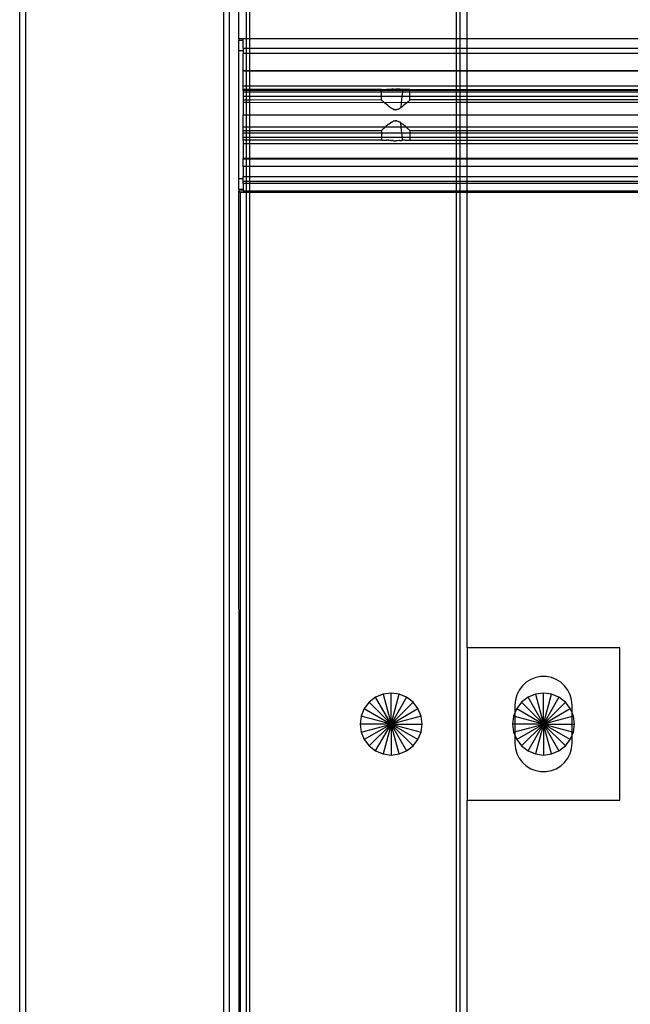
# Model space of a CAD drawing. Extents: x -84 to 84, y -35 to 35.
# Drawn here: x -61 to -57, y -2 to 5 of the extents above; entities that cross this region are included whole.
import ezdxf

# ---------------------------------------------------------------- set-up
doc = ezdxf.new("R2010")
doc.units = 0
doc.header["$MEASUREMENT"] = 0
doc.layers.get('0').update_dxf_attribs({"linetype": 'CONTINUOUS'})

msp = doc.modelspace()

# ---------------------------------------------------------------- linework, layer by layer
for p, q in [((-61.4373, -7.625), (-61.4374, 7.625)), ((-61.4, 7.625), (-61.4, -7.625)), ((-60.1, 7.625), (-60.1, -7.625)), ((-60.0626, 7.625), (-60.0627, -7.625)), ((-60, 4.5), (-60, 7.625)), ((-59.95, 4.5), (-59.95, 7.625)), ((-59.93, 7.625), (-59.93, 4.5)), ((-58.57, 4.5), (-58.57, 7.625)), ((-58.55, 7.625), (-58.55, 4.5)), ((-58.5, 4.5), (-58.5, 7.625)), ((-59.97, 4.499), (-60, 4.5)), ((-60, 4.5), (-60, 4.49)), ((-60, 4.49), (-59.97, 4.49)), ((-60, 4.42), (-60, 4.49)), ((-59.97, 4.499), (-59.97, 4.5)), ((-59.95, 4.5), (-59.97, 4.5)), ((-59.95, 4.5), (-59.97, 4.499)), ((-59.97, 4.5), (-59.97, 4.4963)), ((-59.97, 4.4963), (-59.97, 4.499)), ((-59.97, 4.49), (-59.97, 4.4963)), ((-59.97, 4.4368), (-59.97, 4.49)), ((-59.93, 4.5), (-59.95, 4.5)), ((-59.95, 4.4368), (-59.95, 4.5)), ((-58.57, 4.5), (-59.93, 4.5)), ((-59.93, 4.5), (-59.93, 4.4368)), ((-58.55, 4.5), (-58.57, 4.5)), ((-58.57, 4.4368), (-58.57, 4.5)), ((-58.5, 4.5), (-58.55, 4.5)), ((-58.55, 4.5), (-58.55, 4.4368)), ((-56.125, 4.5), (-58.5, 4.5)), ((-58.5, 4.4368), (-58.5, 4.5)), ((-59.97, 4.42), (-60, 4.42)), ((-60, 3.58), (-60, 4.42)), ((-59.95, 4.4368), (-59.97, 4.4368)), ((-59.97, 4.4368), (-59.97, 4.42)), ((-59.97, 4.42), (-59.97, 4.4038)), ((-59.95, 4.4038), (-59.97, 4.4038)), ((-59.97, 4.2899), (-59.97, 4.4038)), ((-59.93, 4.4368), (-59.95, 4.4368)), ((-59.95, 4.4038), (-59.95, 4.4368)), ((-59.93, 4.4038), (-59.95, 4.4038)), ((-59.95, 4.2899), (-59.95, 4.4038)), ((-58.57, 4.4368), (-59.93, 4.4368)), ((-59.93, 4.4368), (-59.93, 4.4038)), ((-58.57, 4.4038), (-59.93, 4.4038)), ((-59.93, 4.4038), (-59.93, 4.2899)), ((-58.55, 4.4368), (-58.57, 4.4368)), ((-58.57, 4.4038), (-58.57, 4.4368)), ((-58.55, 4.4038), (-58.57, 4.4038)), ((-58.57, 4.2899), (-58.57, 4.4038)), ((-58.5, 4.4368), (-58.55, 4.4368)), ((-58.55, 4.4368), (-58.55, 4.4038)), ((-58.5, 4.4038), (-58.55, 4.4038)), ((-58.55, 4.4038), (-58.55, 4.2899)), ((-56.125, 4.4368), (-58.5, 4.4368)), ((-58.5, 4.4038), (-58.5, 4.4368)), ((-56.125, 4.4038), (-58.5, 4.4038)), ((-58.5, 4.2899), (-58.5, 4.4038)), ((-59.97, 4.2888), (-59.97, 4.2899)), ((-59.95, 4.2899), (-59.97, 4.2899)), ((-59.95, 4.2899), (-59.97, 4.2888)), ((-59.97, 4.2888), (-59.97, 4.2867)), ((-59.95, 4.2867), (-59.97, 4.2867)), ((-59.97, 4.1892), (-59.97, 4.2867)), ((-59.93, 4.2899), (-59.95, 4.2899)), ((-59.95, 4.2867), (-59.95, 4.2899)), ((-59.93, 4.2867), (-59.95, 4.2867)), ((-59.95, 4.1892), (-59.95, 4.2867)), ((-58.57, 4.2899), (-59.93, 4.2899)), ((-59.93, 4.2899), (-59.93, 4.2867)), ((-58.57, 4.2867), (-59.93, 4.2867)), ((-59.93, 4.2867), (-59.93, 4.1892)), ((-58.55, 4.2899), (-58.57, 4.2899)), ((-58.57, 4.2867), (-58.57, 4.2899)), ((-58.55, 4.2867), (-58.57, 4.2867)), ((-58.57, 4.1892), (-58.57, 4.2867)), ((-58.5, 4.2899), (-58.55, 4.2899)), ((-58.55, 4.2899), (-58.55, 4.2867)), ((-58.5, 4.2867), (-58.55, 4.2867)), ((-58.55, 4.2867), (-58.55, 4.1892)), ((-56.125, 4.2888), (-58.5, 4.2899)), ((-58.5, 4.2867), (-58.5, 4.2899)), ((-56.125, 4.2867), (-58.5, 4.2867)), ((-58.5, 4.1892), (-58.5, 4.2867)), ((-59.95, 4.1892), (-59.97, 4.1892)), ((-59.97, 4.1662), (-59.97, 4.1892)), ((-59.95, 4.1662), (-59.97, 4.1662)), ((-59.97, 4.1608), (-59.97, 4.1662)), ((-59.95, 4.1608), (-59.97, 4.1608)), ((-59.97, 4.1608), (-59.97, 4.1494)), ((-59.95, 4.1494), (-59.97, 4.1494)), ((-59.97, 4.1494), (-59.97, 4.1199)), ((-59.93, 4.1892), (-59.95, 4.1892)), ((-59.95, 4.1662), (-59.95, 4.1892)), ((-59.93, 4.1662), (-59.95, 4.1662)), ((-59.95, 4.1608), (-59.95, 4.1662)), ((-59.93, 4.1608), (-59.95, 4.1608)), ((-59.95, 4.1494), (-59.95, 4.1608)), ((-59.93, 4.1494), (-59.95, 4.1494)), ((-59.95, 4.1199), (-59.95, 4.1494)), ((-58.57, 4.1892), (-59.93, 4.1892)), ((-59.93, 4.1892), (-59.93, 4.1662)), ((-59.0638, 4.1662), (-59.93, 4.1662)), ((-59.93, 4.1662), (-59.93, 4.1608)), ((-59.0638, 4.1608), (-59.93, 4.1608)), ((-59.93, 4.1608), (-59.93, 4.1494)), ((-59.0638, 4.1494), (-59.93, 4.1494)), ((-59.93, 4.1494), (-59.93, 4.1199)), ((-59.0638, 4.1608), (-59.0638, 4.1662)), ((-59.0638, 4.1662), (-59.0311, 4.1662)), ((-58.9252, 4.1608), (-59.0638, 4.1608)), ((-59.0638, 4.1494), (-59.0638, 4.1608)), ((-59.0638, 4.1199), (-59.0638, 4.1494)), ((-58.9263, 4.1494), (-59.0638, 4.1494)), ((-59.0207, 4.1666), (-59.0311, 4.1662)), ((-59.0168, 4.1669), (-59.0207, 4.1666)), ((-59.0168, 4.1669), (-59.0155, 4.167)), ((-59.0095, 4.1675), (-59.0155, 4.167)), ((-58.998, 4.1685), (-59.0095, 4.1675)), ((-58.998, 4.1685), (-58.9941, 4.1687)), ((-58.9877, 4.1692), (-58.9941, 4.1687)), ((-58.9864, 4.1692), (-58.9877, 4.1692)), ((-58.9842, 4.1694), (-58.9864, 4.1692)), ((-58.9842, 4.1694), (-58.97, 4.1696)), ((-58.9649, 4.1697), (-58.97, 4.1696)), ((-58.9629, 4.1696), (-58.9649, 4.1697)), ((-58.9594, 4.1695), (-58.9629, 4.1696)), ((-58.9498, 4.1691), (-58.9594, 4.1695)), ((-58.9459, 4.1688), (-58.9498, 4.1691)), ((-58.9459, 4.1688), (-58.942, 4.1685)), ((-58.9316, 4.1676), (-58.942, 4.1685)), ((-58.9305, 4.1675), (-58.9316, 4.1676)), ((-58.9246, 4.167), (-58.9305, 4.1675)), ((-58.9263, 4.1494), (-58.9292, 4.1199)), ((-58.9252, 4.1608), (-58.9263, 4.1494)), ((-58.8763, 4.1494), (-58.9263, 4.1494)), ((-58.9246, 4.167), (-58.9252, 4.1608)), ((-58.8763, 4.1608), (-58.9252, 4.1608)), ((-58.9246, 4.167), (-58.9232, 4.1669)), ((-58.9193, 4.1666), (-58.9232, 4.1669)), ((-58.9089, 4.1662), (-58.9193, 4.1666)), ((-58.8763, 4.1662), (-58.9089, 4.1662)), ((-58.8763, 4.1608), (-58.8763, 4.1662)), ((-58.8763, 4.1662), (-58.57, 4.1662)), ((-58.8763, 4.1494), (-58.8763, 4.1608)), ((-58.57, 4.1608), (-58.8763, 4.1608)), ((-58.8763, 4.1199), (-58.8763, 4.1494)), ((-58.57, 4.1494), (-58.8763, 4.1494)), ((-58.55, 4.1892), (-58.57, 4.1892)), ((-58.57, 4.1662), (-58.57, 4.1892)), ((-58.57, 4.1662), (-58.55, 4.1662)), ((-58.57, 4.1608), (-58.57, 4.1662)), ((-58.55, 4.1608), (-58.57, 4.1608)), ((-58.57, 4.1494), (-58.57, 4.1608)), ((-58.55, 4.1494), (-58.57, 4.1494)), ((-58.57, 4.1199), (-58.57, 4.1494)), ((-58.5, 4.1892), (-58.55, 4.1892)), ((-58.55, 4.1892), (-58.55, 4.1662)), ((-58.55, 4.1662), (-58.5, 4.1662)), ((-58.55, 4.1662), (-58.55, 4.1608)), ((-58.5, 4.1608), (-58.55, 4.1608)), ((-58.55, 4.1608), (-58.55, 4.1494)), ((-58.5, 4.1494), (-58.55, 4.1494)), ((-58.55, 4.1494), (-58.55, 4.1199)), ((-56.125, 4.1892), (-58.5, 4.1892)), ((-58.5, 4.1662), (-58.5, 4.1892)), ((-58.5, 4.1662), (-56.125, 4.1662)), ((-58.5, 4.1608), (-58.5, 4.1662)), ((-56.125, 4.1608), (-58.5, 4.1608)), ((-58.5, 4.1494), (-58.5, 4.1608)), ((-56.125, 4.1494), (-58.5, 4.1494)), ((-58.5, 4.1199), (-58.5, 4.1494)), ((-59.95, 4.1199), (-59.97, 4.1199)), ((-59.97, 4.1199), (-59.97, 4.0975)), ((-59.95, 4.0975), (-59.97, 4.0975)), ((-59.97, 4.0975), (-59.97, 4.0804)), ((-59.95, 4.0804), (-59.97, 4.0804)), ((-59.97, 4.0804), (-59.97, 3.9981)), ((-59.93, 4.1199), (-59.95, 4.1199)), ((-59.95, 4.0975), (-59.95, 4.1199)), ((-59.93, 4.0975), (-59.95, 4.0975)), ((-59.95, 4.0804), (-59.95, 4.0975)), ((-59.93, 4.0804), (-59.95, 4.0804)), ((-59.95, 3.9981), (-59.95, 4.0804)), ((-59.0638, 4.1199), (-59.93, 4.1199)), ((-59.93, 4.1199), (-59.93, 4.0975)), ((-59.0638, 4.0981), (-59.93, 4.0975)), ((-59.93, 4.0975), (-59.93, 4.0804)), ((-59.0433, 4.0792), (-59.93, 4.0804)), ((-59.93, 4.0804), (-59.93, 3.9981)), ((-59.0638, 4.0981), (-59.0638, 4.1199)), ((-58.9292, 4.1199), (-59.0638, 4.1199)), ((-59.0628, 4.0972), (-59.0638, 4.0981)), ((-59.056, 4.0909), (-59.0628, 4.0972)), ((-59.0511, 4.0864), (-59.056, 4.0909)), ((-59.0511, 4.0864), (-59.044, 4.0799)), ((-59.0433, 4.0792), (-59.044, 4.0799)), ((-58.9331, 4.0804), (-59.0433, 4.0792)), ((-59.0349, 4.0717), (-59.0433, 4.0792)), ((-58.9331, 4.0804), (-58.9364, 4.0466)), ((-58.9292, 4.1199), (-58.9331, 4.0804)), ((-58.8968, 4.0792), (-58.9331, 4.0804)), ((-58.8763, 4.1199), (-58.9292, 4.1199)), ((-58.8968, 4.0792), (-58.9051, 4.0717)), ((-58.57, 4.0804), (-58.8968, 4.0792)), ((-58.8959, 4.0799), (-58.8968, 4.0792)), ((-58.8894, 4.0859), (-58.8959, 4.0799)), ((-58.8886, 4.0867), (-58.8894, 4.0859)), ((-58.8886, 4.0867), (-58.8839, 4.0909)), ((-58.8772, 4.0972), (-58.8839, 4.0909)), ((-58.8763, 4.0981), (-58.8772, 4.0972)), ((-58.8763, 4.0981), (-58.8763, 4.1199)), ((-58.57, 4.1199), (-58.8763, 4.1199)), ((-58.57, 4.0981), (-58.8763, 4.0981)), ((-58.55, 4.1199), (-58.57, 4.1199)), ((-58.57, 4.0981), (-58.57, 4.1199)), ((-58.55, 4.0981), (-58.57, 4.0981)), ((-58.57, 4.0804), (-58.57, 4.0981)), ((-58.55, 4.0804), (-58.57, 4.0804)), ((-58.57, 3.9981), (-58.57, 4.0804)), ((-58.5, 4.1199), (-58.55, 4.1199)), ((-58.55, 4.1199), (-58.55, 4.0981)), ((-58.5, 4.0981), (-58.55, 4.0981)), ((-58.55, 4.0981), (-58.55, 4.0804)), ((-58.5, 4.0804), (-58.55, 4.0804)), ((-58.55, 4.0804), (-58.55, 3.9981)), ((-56.125, 4.1199), (-58.5, 4.1199)), ((-58.5, 4.0981), (-58.5, 4.1199)), ((-56.125, 4.0981), (-58.5, 4.0981)), ((-58.5, 4.0804), (-58.5, 4.0981)), ((-56.125, 4.0804), (-58.5, 4.0804)), ((-58.5, 3.9981), (-58.5, 4.0804)), ((-59.0191, 4.0584), (-59.0349, 4.0717)), ((-59.0168, 4.0566), (-59.0191, 4.0584)), ((-59.0168, 4.0566), (-59.013, 4.0535)), ((-59.0055, 4.0481), (-59.013, 4.0535)), ((-59.0036, 4.0467), (-59.0055, 4.0481)), ((-59.0024, 4.0458), (-59.0036, 4.0467)), ((-59.0024, 4.0458), (-58.9941, 4.0414)), ((-58.9941, 4.0414), (-58.9907, 4.0389)), ((-58.987, 4.0374), (-58.9907, 4.0389)), ((-58.9857, 4.0366), (-58.987, 4.0374)), ((-58.9839, 4.0361), (-58.9857, 4.0366)), ((-58.9839, 4.0361), (-58.9823, 4.0354)), ((-58.9799, 4.0348), (-58.9823, 4.0354)), ((-58.978, 4.0342), (-58.9799, 4.0348)), ((-58.9755, 4.0337), (-58.978, 4.0342)), ((-58.9739, 4.0336), (-58.9755, 4.0337)), ((-58.972, 4.0334), (-58.9739, 4.0336)), ((-58.97, 4.0334), (-58.972, 4.0334)), ((-58.9674, 4.0334), (-58.97, 4.0334)), ((-58.97, 4.0334), (-58.9685, 4.0334)), ((-58.9685, 4.0334), (-58.9674, 4.0334)), ((-58.9607, 4.0345), (-58.9674, 4.0334)), ((-58.9543, 4.0366), (-58.9607, 4.0345)), ((-58.9543, 4.0366), (-58.9466, 4.0403)), ((-58.9466, 4.0403), (-58.9459, 4.0414)), ((-58.9364, 4.0466), (-58.9459, 4.0414)), ((-58.9291, 4.0522), (-58.9364, 4.0466)), ((-58.927, 4.0535), (-58.9291, 4.0522)), ((-58.927, 4.0535), (-58.9232, 4.0566)), ((-58.9209, 4.0584), (-58.9232, 4.0566)), ((-58.9051, 4.0717), (-58.9209, 4.0584)), ((-59.95, 3.9981), (-59.97, 3.9981)), ((-59.97, 3.9196), (-59.97, 3.9981)), ((-59.93, 3.9981), (-59.95, 3.9981)), ((-59.95, 3.9196), (-59.95, 3.9981)), ((-58.57, 3.9981), (-59.93, 3.9981)), ((-59.93, 3.9981), (-59.93, 3.9196)), ((-59.013, 3.9415), (-59.0052, 3.9471)), ((-59.0052, 3.9471), (-59.0036, 3.9483)), ((-59.0036, 3.9483), (-59.0024, 3.9491)), ((-59.0024, 3.9491), (-58.9907, 3.9561)), ((-58.9907, 3.9561), (-58.9877, 3.9573)), ((-58.9877, 3.9573), (-58.9857, 3.9583)), ((-58.9839, 3.9589), (-58.9857, 3.9583)), ((-58.9823, 3.9596), (-58.9839, 3.9589)), ((-58.9823, 3.9596), (-58.9799, 3.9601)), ((-58.9799, 3.9601), (-58.978, 3.9607)), ((-58.978, 3.9607), (-58.9755, 3.9612)), ((-58.9755, 3.9612), (-58.974, 3.9613)), ((-58.974, 3.9613), (-58.972, 3.9616)), ((-58.97, 3.9615), (-58.972, 3.9616)), ((-58.97, 3.9615), (-58.9685, 3.9616)), ((-58.9674, 3.9615), (-58.97, 3.9615)), ((-58.9685, 3.9616), (-58.9674, 3.9615)), ((-58.9616, 3.9607), (-58.9674, 3.9615)), ((-58.9616, 3.9607), (-58.9549, 3.9586)), ((-58.9549, 3.9586), (-58.9466, 3.9547)), ((-58.9466, 3.9547), (-58.9458, 3.9541)), ((-58.9364, 3.9483), (-58.9458, 3.9541)), ((-58.9364, 3.9483), (-58.9302, 3.9436)), ((-58.9335, 3.9196), (-58.9364, 3.9483)), ((-58.9302, 3.9436), (-58.927, 3.9415)), ((-58.55, 3.9981), (-58.57, 3.9981)), ((-58.57, 3.9196), (-58.57, 3.9981)), ((-58.5, 3.9981), (-58.55, 3.9981)), ((-58.55, 3.9981), (-58.55, 3.9196)), ((-56.125, 3.9981), (-58.5, 3.9981)), ((-58.5, 3.9196), (-58.5, 3.9981)), ((-59.95, 3.9196), (-59.97, 3.9196)), ((-59.97, 3.8969), (-59.97, 3.9196)), ((-59.97, 3.8969), (-59.95, 3.8969)), ((-59.97, 3.8803), (-59.97, 3.8969)), ((-59.95, 3.8803), (-59.97, 3.8803)), ((-59.97, 3.8506), (-59.97, 3.8803)), ((-59.93, 3.9196), (-59.95, 3.9196)), ((-59.95, 3.8969), (-59.95, 3.9196)), ((-59.95, 3.8969), (-59.93, 3.8969)), ((-59.95, 3.8803), (-59.95, 3.8969)), ((-59.93, 3.8803), (-59.95, 3.8803)), ((-59.95, 3.8506), (-59.95, 3.8803)), ((-59.0389, 3.9196), (-59.93, 3.9196)), ((-59.93, 3.9196), (-59.93, 3.8969)), ((-59.93, 3.8969), (-59.0638, 3.8969)), ((-59.93, 3.8969), (-59.93, 3.8803)), ((-59.0638, 3.8803), (-59.93, 3.8803)), ((-59.93, 3.8803), (-59.93, 3.8506)), ((-59.0628, 3.8977), (-59.0638, 3.8969)), ((-59.0638, 3.8969), (-59.0638, 3.8803)), ((-59.0638, 3.8803), (-59.0638, 3.8506)), ((-58.9295, 3.8803), (-59.0638, 3.8803)), ((-59.0628, 3.8977), (-59.056, 3.904)), ((-59.0512, 3.9086), (-59.056, 3.904)), ((-59.0512, 3.9086), (-59.044, 3.9151)), ((-59.044, 3.9151), (-59.0433, 3.9158)), ((-59.0389, 3.9196), (-59.0433, 3.9158)), ((-59.0362, 3.922), (-59.0389, 3.9196)), ((-58.9335, 3.9196), (-59.0389, 3.9196)), ((-59.0349, 3.9232), (-59.0362, 3.922)), ((-59.0191, 3.9366), (-59.0349, 3.9232)), ((-59.0166, 3.9385), (-59.0191, 3.9366)), ((-59.0166, 3.9385), (-59.013, 3.9415)), ((-58.9295, 3.8803), (-58.9335, 3.9196)), ((-58.9011, 3.9196), (-58.9335, 3.9196)), ((-58.9264, 3.8506), (-58.9295, 3.8803)), ((-58.8763, 3.8803), (-58.9295, 3.8803)), ((-58.927, 3.9415), (-58.9234, 3.9385)), ((-58.9209, 3.9366), (-58.9234, 3.9385)), ((-58.9051, 3.9232), (-58.9209, 3.9366)), ((-58.9038, 3.922), (-58.9051, 3.9232)), ((-58.9038, 3.922), (-58.9011, 3.9196)), ((-58.8968, 3.9158), (-58.9011, 3.9196)), ((-58.57, 3.9196), (-58.9011, 3.9196)), ((-58.8959, 3.915), (-58.8968, 3.9158)), ((-58.8959, 3.915), (-58.8894, 3.9091)), ((-58.8894, 3.9091), (-58.8886, 3.9083)), ((-58.8839, 3.904), (-58.8886, 3.9083)), ((-58.8772, 3.8977), (-58.8839, 3.904)), ((-58.8763, 3.8969), (-58.8772, 3.8977)), ((-58.8763, 3.8969), (-58.57, 3.8969)), ((-58.8763, 3.8969), (-58.8763, 3.8803)), ((-58.8763, 3.8803), (-58.8763, 3.8506)), ((-58.57, 3.8803), (-58.8763, 3.8803)), ((-58.55, 3.9196), (-58.57, 3.9196)), ((-58.57, 3.8969), (-58.57, 3.9196)), ((-58.57, 3.8969), (-58.55, 3.8969)), ((-58.57, 3.8803), (-58.57, 3.8969)), ((-58.55, 3.8803), (-58.57, 3.8803)), ((-58.57, 3.8506), (-58.57, 3.8803)), ((-58.5, 3.9196), (-58.55, 3.9196)), ((-58.55, 3.9196), (-58.55, 3.8969)), ((-58.55, 3.8969), (-58.5, 3.8969)), ((-58.55, 3.8969), (-58.55, 3.8803)), ((-58.5, 3.8803), (-58.55, 3.8803)), ((-58.55, 3.8803), (-58.55, 3.8506)), ((-56.125, 3.9196), (-58.5, 3.9196)), ((-58.5, 3.8969), (-58.5, 3.9196)), ((-58.5, 3.8969), (-56.125, 3.8969)), ((-58.5, 3.8803), (-58.5, 3.8969)), ((-56.125, 3.8803), (-58.5, 3.8803)), ((-58.5, 3.8506), (-58.5, 3.8803)), ((-59.95, 3.8506), (-59.97, 3.8506)), ((-59.97, 3.8338), (-59.97, 3.8506)), ((-59.95, 3.8338), (-59.97, 3.8338)), ((-59.97, 3.8338), (-59.97, 3.8108)), ((-59.93, 3.8506), (-59.95, 3.8506)), ((-59.95, 3.8338), (-59.95, 3.8506)), ((-59.93, 3.8338), (-59.95, 3.8338)), ((-59.95, 3.8108), (-59.95, 3.8338)), ((-59.0638, 3.8506), (-59.93, 3.8506)), ((-59.93, 3.8506), (-59.93, 3.8338)), ((-59.0638, 3.8338), (-59.93, 3.8338)), ((-59.93, 3.8338), (-59.93, 3.8108)), ((-59.0638, 3.8506), (-59.0638, 3.8338)), ((-58.9264, 3.8506), (-59.0638, 3.8506)), ((-59.0638, 3.8338), (-59.0311, 3.8338)), ((-59.0207, 3.8334), (-59.0311, 3.8338)), ((-59.0168, 3.8331), (-59.0207, 3.8334)), ((-59.0168, 3.8331), (-59.0155, 3.833)), ((-59.0095, 3.8325), (-59.0155, 3.833)), ((-58.998, 3.8315), (-59.0095, 3.8325)), ((-58.998, 3.8315), (-58.9941, 3.8313)), ((-58.9877, 3.8308), (-58.9941, 3.8313)), ((-58.9864, 3.8308), (-58.9877, 3.8308)), ((-58.9842, 3.8306), (-58.9864, 3.8308)), ((-58.9842, 3.8306), (-58.97, 3.8304)), ((-58.9649, 3.8303), (-58.97, 3.8304)), ((-58.9629, 3.8304), (-58.9649, 3.8303)), ((-58.9594, 3.8305), (-58.9629, 3.8304)), ((-58.9498, 3.8309), (-58.9594, 3.8305)), ((-58.9459, 3.8312), (-58.9498, 3.8309)), ((-58.9459, 3.8312), (-58.942, 3.8315)), ((-58.942, 3.8315), (-58.9316, 3.8324)), ((-58.9305, 3.8325), (-58.9316, 3.8324)), ((-58.9246, 3.833), (-58.9305, 3.8325)), ((-58.9246, 3.833), (-58.9264, 3.8506)), ((-58.8763, 3.8506), (-58.9264, 3.8506)), ((-58.9246, 3.833), (-58.9232, 3.8331)), ((-58.9193, 3.8334), (-58.9232, 3.8331)), ((-58.9089, 3.8338), (-58.9193, 3.8334)), ((-58.9089, 3.8338), (-58.8763, 3.8338)), ((-58.8763, 3.8506), (-58.8763, 3.8338)), ((-58.57, 3.8506), (-58.8763, 3.8506)), ((-58.8763, 3.8338), (-58.57, 3.8338)), ((-58.55, 3.8506), (-58.57, 3.8506)), ((-58.57, 3.8338), (-58.57, 3.8506)), ((-58.57, 3.8338), (-58.55, 3.8338)), ((-58.57, 3.8108), (-58.57, 3.8338)), ((-58.5, 3.8506), (-58.55, 3.8506)), ((-58.55, 3.8506), (-58.55, 3.8338)), ((-58.55, 3.8338), (-58.5, 3.8338)), ((-58.55, 3.8338), (-58.55, 3.8108)), ((-56.125, 3.8506), (-58.5, 3.8506)), ((-58.5, 3.8338), (-58.5, 3.8506)), ((-58.5, 3.8338), (-56.125, 3.8338)), ((-58.5, 3.8108), (-58.5, 3.8338)), ((-59.95, 3.8108), (-59.97, 3.8108)), ((-59.97, 3.8108), (-59.97, 3.7133)), ((-59.93, 3.8108), (-59.95, 3.8108)), ((-59.95, 3.7133), (-59.95, 3.8108)), ((-58.57, 3.8108), (-59.93, 3.8108)), ((-59.93, 3.8108), (-59.93, 3.7133)), ((-58.55, 3.8108), (-58.57, 3.8108)), ((-58.57, 3.7133), (-58.57, 3.8108)), ((-58.5, 3.8108), (-58.55, 3.8108)), ((-58.55, 3.8108), (-58.55, 3.7133)), ((-56.125, 3.8108), (-58.5, 3.8108)), ((-58.5, 3.7133), (-58.5, 3.8108)), ((-59.97, 3.7112), (-59.97, 3.7133)), ((-59.95, 3.7133), (-59.97, 3.7133)), ((-59.97, 3.7112), (-59.97, 3.7101)), ((-59.95, 3.7101), (-59.97, 3.7112)), ((-59.95, 3.7101), (-59.97, 3.7101)), ((-59.97, 3.6622), (-59.97, 3.7101)), ((-59.93, 3.7133), (-59.95, 3.7133)), ((-59.95, 3.7101), (-59.95, 3.7133)), ((-59.93, 3.7101), (-59.95, 3.7101)), ((-59.95, 3.6622), (-59.95, 3.7101)), ((-58.57, 3.7133), (-59.93, 3.7133)), ((-59.93, 3.7101), (-59.93, 3.7133)), ((-58.57, 3.7101), (-59.93, 3.7101)), ((-59.93, 3.7101), (-59.93, 3.6622)), ((-58.55, 3.7133), (-58.57, 3.7133)), ((-58.57, 3.7101), (-58.57, 3.7133)), ((-58.55, 3.7101), (-58.57, 3.7101)), ((-58.57, 3.6622), (-58.57, 3.7101)), ((-58.5, 3.7133), (-58.55, 3.7133)), ((-58.55, 3.7101), (-58.55, 3.7133)), ((-58.5, 3.7101), (-58.55, 3.7101)), ((-58.55, 3.7101), (-58.55, 3.6622)), ((-56.125, 3.7133), (-58.5, 3.7133)), ((-58.5, 3.7101), (-58.5, 3.7133)), ((-56.125, 3.7102), (-58.5, 3.7101)), ((-58.5, 3.6622), (-58.5, 3.7101)), ((-59.95, 3.6622), (-59.97, 3.6622)), ((-59.97, 3.6622), (-59.97, 3.5962)), ((-59.93, 3.6622), (-59.95, 3.6622)), ((-59.95, 3.5962), (-59.95, 3.6622)), ((-58.57, 3.6622), (-59.93, 3.6622)), ((-59.93, 3.6622), (-59.93, 3.5962)), ((-58.55, 3.6622), (-58.57, 3.6622)), ((-58.57, 3.5962), (-58.57, 3.6622)), ((-58.5, 3.6622), (-58.55, 3.6622)), ((-58.55, 3.6622), (-58.55, 3.5962)), ((-56.125, 3.6622), (-58.5, 3.6622)), ((-58.5, 3.5962), (-58.5, 3.6622)), ((-59.97, 3.58), (-60, 3.58)), ((-60, 3.51), (-60, 3.58)), ((-59.97, 3.5962), (-59.95, 3.5962)), ((-59.97, 3.58), (-59.97, 3.5962)), ((-59.97, 3.5632), (-59.97, 3.58)), ((-59.95, 3.5632), (-59.97, 3.5632)), ((-59.97, 3.5497), (-59.97, 3.5632)), ((-59.95, 3.5962), (-59.93, 3.5962)), ((-59.95, 3.5632), (-59.95, 3.5962)), ((-59.93, 3.5632), (-59.95, 3.5632)), ((-59.95, 3.5497), (-59.95, 3.5632)), ((-59.93, 3.5962), (-58.57, 3.5962)), ((-59.93, 3.5962), (-59.93, 3.5632)), ((-58.57, 3.5632), (-59.93, 3.5632)), ((-59.93, 3.5632), (-59.93, 3.5497)), ((-58.57, 3.5962), (-58.55, 3.5962)), ((-58.57, 3.5632), (-58.57, 3.5962)), ((-58.55, 3.5632), (-58.57, 3.5632)), ((-58.57, 3.5497), (-58.57, 3.5632)), ((-58.55, 3.5962), (-58.5, 3.5962)), ((-58.55, 3.5962), (-58.55, 3.5632)), ((-58.5, 3.5632), (-58.55, 3.5632)), ((-58.55, 3.5632), (-58.55, 3.5497)), ((-58.5, 3.5962), (-56.125, 3.5962)), ((-58.5, 3.5632), (-58.5, 3.5962)), ((-56.125, 3.5632), (-58.5, 3.5632)), ((-58.5, 3.5497), (-58.5, 3.5632)), ((-59.97, 3.51), (-60, 3.51)), ((-60, 3.51), (-60, 3.5)), ((-59.97, 3.501), (-60, 3.5)), ((-59.9971, -3.4971), (-60, 3.5)), ((-59.999, 3.499), (-59.99, 3.49)), ((-59.95, 3.5497), (-59.97, 3.5497)), ((-59.97, 3.5497), (-59.97, 3.51)), ((-59.97, 3.51), (-59.97, 3.5037)), ((-59.97, 3.5037), (-59.97, 3.501)), ((-59.97, 3.5), (-59.97, 3.5037)), ((-59.97, 3.501), (-59.97, 3.5)), ((-59.95, 3.5), (-59.97, 3.501)), ((-59.95, 3.5), (-59.97, 3.5)), ((-59.93, 3.5497), (-59.95, 3.5497)), ((-59.95, 3.5), (-59.95, 3.5497)), ((-59.93, 3.5), (-59.95, 3.5)), ((-59.95, 3.49), (-59.95, 3.5)), ((-58.57, 3.5497), (-59.93, 3.5497)), ((-59.93, 3.5497), (-59.93, 3.5)), ((-58.57, 3.5), (-59.93, 3.5)), ((-59.93, 3.5), (-59.93, 3.49)), ((-58.55, 3.5497), (-58.57, 3.5497)), ((-58.57, 3.5), (-58.57, 3.5497)), ((-58.55, 3.5), (-58.57, 3.5)), ((-58.57, 3.49), (-58.57, 3.5)), ((-58.5, 3.5497), (-58.55, 3.5497)), ((-58.55, 3.5497), (-58.55, 3.5)), ((-58.5, 3.5), (-58.55, 3.5)), ((-58.55, 3.5), (-58.55, 3.49)), ((-56.125, 3.5497), (-58.5, 3.5497)), ((-58.5, 3.5), (-58.5, 3.5497)), ((-56.125, 3.5), (-58.5, 3.5)), ((-58.5, 3.49), (-58.5, 3.5)), ((-59.99, 3.49), (-59.99, -3.49)), ((-59.95, 3.49), (-59.99, 3.49)), ((-59.93, 3.49), (-59.95, 3.49)), ((-59.95, -3.49), (-59.95, 3.49)), ((-58.57, 3.49), (-59.93, 3.49)), ((-59.93, 3.49), (-59.93, -3.49)), ((-58.55, 3.49), (-58.57, 3.49)), ((-58.57, -3.49), (-58.57, 3.49)), ((-58.5, 3.49), (-58.55, 3.49)), ((-58.55, 3.49), (-58.55, -3.49)), ((-56.125, 3.49), (-58.5, 3.49)), ((-58.5, 0.5), (-58.5, 3.49)), ((-58.5, 0.5), (-58.5, -0.5)), ((-57.5, 0.5), (-58.5, 0.5)), ((-57.5, -0.5), (-57.5, 0.5)), ((-58.113, 0.2746), (-58.1386, 0.2513)), ((-58.0836, 0.2928), (-58.113, 0.2746)), ((-58.0513, 0.3053), (-58.0836, 0.2928)), ((-58.0173, 0.3117), (-58.0513, 0.3053)), ((-57.9827, 0.3117), (-58.0173, 0.3117)), ((-57.9487, 0.3053), (-57.9827, 0.3117)), ((-57.9164, 0.2928), (-57.9487, 0.3053)), ((-57.887, 0.2746), (-57.9164, 0.2928)), ((-57.8614, 0.2513), (-57.887, 0.2746)), ((-59.0526, 0.1962), (-59.1016, 0.1759)), ((-59, 0.2031), (-59.0526, 0.1962)), ((-59.0526, 0.1962), (-59, 0)), ((-58.9474, 0.1962), (-59, 0.2031)), ((-59, 0), (-59, 0.2031)), ((-59, 0), (-58.9474, 0.1962)), ((-58.8985, 0.1759), (-58.9474, 0.1962)), ((-58.1594, 0.2237), (-58.1748, 0.1927)), ((-58.1386, 0.2513), (-58.1594, 0.2237)), ((-58.0526, 0.1962), (-58.1016, 0.1759)), ((-58, 0.2031), (-58.0526, 0.1962)), ((-58.0526, 0.1962), (-58, 0)), ((-57.9474, 0.1962), (-58, 0.2031)), ((-58, 0), (-58, 0.2031)), ((-58, 0), (-57.9474, 0.1962)), ((-57.8985, 0.1759), (-57.9474, 0.1962)), ((-57.8406, 0.2237), (-57.8614, 0.2513)), ((-57.8252, 0.1927), (-57.8406, 0.2237)), ((-59.1436, 0.1436), (-59.1759, 0.1015)), ((-59.1016, 0.1759), (-59.1436, 0.1436)), ((-59, 0), (-59.1436, 0.1436)), ((-59, 0), (-59.1016, 0.1759)), ((-58.8985, 0.1759), (-59, 0)), ((-59, 0), (-58.8564, 0.1436)), ((-58.8564, 0.1436), (-58.8985, 0.1759)), ((-58.8241, 0.1015), (-58.8564, 0.1436)), ((-58.1843, 0.1595), (-58.1875, 0.125)), ((-58.1748, 0.1927), (-58.1843, 0.1595)), ((-58.1436, 0.1436), (-58.1759, 0.1015)), ((-58.1016, 0.1759), (-58.1436, 0.1436)), ((-58, 0), (-58.1436, 0.1436)), ((-58, 0), (-58.1016, 0.1759)), ((-57.8985, 0.1759), (-58, 0)), ((-58, 0), (-57.8564, 0.1436)), ((-57.8564, 0.1436), (-57.8985, 0.1759)), ((-57.8241, 0.1015), (-57.8564, 0.1436)), ((-57.8157, 0.1595), (-57.8252, 0.1927)), ((-57.8125, 0.125), (-57.8157, 0.1595)), ((-59.1759, 0.1015), (-59.1962, 0.0526)), ((-59.1759, 0.1015), (-59, 0)), ((-59, 0), (-58.8241, 0.1015)), ((-58.8038, 0.0526), (-58.8241, 0.1015)), ((-58.1875, 0.0735), (-58.1962, 0.0526)), ((-58.1875, 0.125), (-58.1875, 0.0735)), ((-58.1759, 0.1015), (-58.1875, 0.0735)), ((-58.1875, 0.0735), (-58.1875, 0.0502)), ((-58.1759, 0.1015), (-58, 0)), ((-58, 0), (-57.8241, 0.1015)), ((-57.8125, 0.0735), (-57.8241, 0.1015)), ((-57.8125, 0.0735), (-57.8125, 0.125)), ((-57.8038, 0.0526), (-57.8125, 0.0735)), ((-57.8125, 0.0502), (-57.8125, 0.0735)), ((-59.1962, 0.0526), (-59.2031, 0)), ((-59, 0), (-59.1962, 0.0526)), ((-58.8038, 0.0526), (-59, 0)), ((-58.7969, 0), (-58.8038, 0.0526)), ((-58.1962, 0.0526), (-58.2031, 0)), ((-58.1875, 0.0502), (-58.1962, 0.0526)), ((-58, 0), (-58.1875, 0.0502)), ((-58.1875, 0.0502), (-58.1875, 0)), ((-57.8125, 0.0502), (-58, 0)), ((-57.8038, 0.0526), (-57.8125, 0.0502)), ((-57.8125, 0), (-57.8125, 0.0502)), ((-57.7969, 0), (-57.8038, 0.0526)), ((-59.2031, 0), (-59.1962, -0.0526)), ((-59, 0), (-59.2031, 0)), ((-59.1962, -0.0526), (-59, 0)), ((-59.1962, -0.0526), (-59.1759, -0.1016)), ((-59, 0), (-59.1759, -0.1016)), ((-59, 0), (-59.1436, -0.1436)), ((-59.1016, -0.1759), (-59, 0)), ((-59, 0), (-59.0526, -0.1962)), ((-59, 0), (-58.8038, -0.0526)), ((-58.8241, -0.1016), (-59, 0)), ((-59, 0), (-58.7969, 0)), ((-59, 0), (-58.8985, -0.1759)), ((-58.9474, -0.1962), (-59, 0)), ((-59, 0), (-58.8564, -0.1436)), ((-59, 0), (-59, -0.2031)), ((-58.8241, -0.1016), (-58.8038, -0.0526)), ((-58.8038, -0.0526), (-58.7969, 0)), ((-58.2031, 0), (-58.1962, -0.0526)), ((-58.1875, 0), (-58.2031, 0)), ((-58.1962, -0.0526), (-58.1875, -0.0502)), ((-58.1962, -0.0526), (-58.1875, -0.0735)), ((-58.1875, -0.0502), (-58, 0)), ((-58, 0), (-58.1875, 0)), ((-58.1875, 0), (-58.1875, -0.0502)), ((-58.1875, -0.0502), (-58.1875, -0.0735)), ((-58, 0), (-58.1759, -0.1016)), ((-58, 0), (-58.1436, -0.1436)), ((-58.1016, -0.1759), (-58, 0)), ((-58, 0), (-58.0526, -0.1962)), ((-57.8241, -0.1016), (-58, 0)), ((-58, 0), (-57.8985, -0.1759)), ((-57.9474, -0.1962), (-58, 0)), ((-58, 0), (-57.8564, -0.1436)), ((-58, 0), (-58, -0.2031)), ((-58, 0), (-57.8125, -0.0502)), ((-58, 0), (-57.8125, 0)), ((-57.8125, 0), (-57.7969, 0)), ((-57.8125, -0.0502), (-57.8125, 0)), ((-57.8125, -0.0502), (-57.8038, -0.0526)), ((-57.8125, -0.0735), (-57.8125, -0.0502)), ((-57.8125, -0.0735), (-57.8038, -0.0526)), ((-57.8038, -0.0526), (-57.7969, 0)), ((-59.1759, -0.1016), (-59.1436, -0.1436)), ((-58.8564, -0.1436), (-58.8241, -0.1016)), ((-58.1875, -0.0735), (-58.1759, -0.1016)), ((-58.1875, -0.0735), (-58.1875, -0.125)), ((-58.1875, -0.125), (-58.1843, -0.1595)), ((-58.1759, -0.1016), (-58.1436, -0.1436)), ((-57.8564, -0.1436), (-57.8241, -0.1016)), ((-57.8241, -0.1016), (-57.8125, -0.0735)), ((-57.8157, -0.1595), (-57.8125, -0.125)), ((-57.8125, -0.125), (-57.8125, -0.0735)), ((-59.1436, -0.1436), (-59.1016, -0.1759)), ((-59.1016, -0.1759), (-59.0526, -0.1962)), ((-58.9474, -0.1962), (-58.8985, -0.1759)), ((-58.8985, -0.1759), (-58.8564, -0.1436)), ((-58.1843, -0.1595), (-58.1748, -0.1927)), ((-58.1748, -0.1927), (-58.1594, -0.2237)), ((-58.1436, -0.1436), (-58.1016, -0.1759)), ((-58.1016, -0.1759), (-58.0526, -0.1962)), ((-57.9474, -0.1962), (-57.8985, -0.1759)), ((-57.8985, -0.1759), (-57.8564, -0.1436)), ((-57.8406, -0.2237), (-57.8252, -0.1927)), ((-57.8252, -0.1927), (-57.8157, -0.1595)), ((-59.0526, -0.1962), (-59, -0.2031)), ((-59, -0.2031), (-58.9474, -0.1962)), ((-58.1594, -0.2237), (-58.1386, -0.2513)), ((-58.1386, -0.2513), (-58.113, -0.2746)), ((-58.0526, -0.1962), (-58, -0.2031)), ((-58, -0.2031), (-57.9474, -0.1962)), ((-57.887, -0.2746), (-57.8614, -0.2513)), ((-57.8614, -0.2513), (-57.8406, -0.2237)), ((-58.113, -0.2746), (-58.0836, -0.2928)), ((-58.0836, -0.2928), (-58.0513, -0.3053)), ((-58.0513, -0.3053), (-58.0173, -0.3117)), ((-58.0173, -0.3117), (-57.9827, -0.3117)), ((-57.9827, -0.3117), (-57.9487, -0.3053)), ((-57.9487, -0.3053), (-57.9164, -0.2928)), ((-57.9164, -0.2928), (-57.887, -0.2746)), ((-58.5, -0.5), (-57.5, -0.5)), ((-58.5, -3.49), (-58.5, -0.5))]:
    msp.add_line(p, q)

doc.saveas('drawing.dxf')
